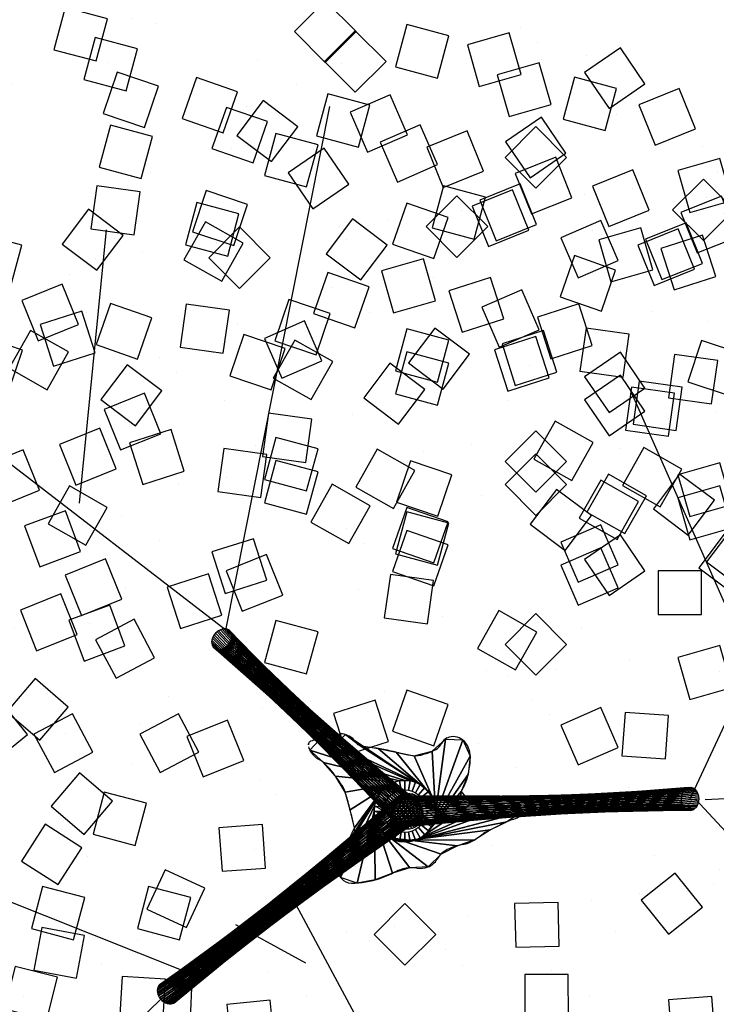
# Model space of a CAD drawing. Extents: x 591928 to 594322, y 9713663 to 9713992.
# Drawn here: x 592053 to 592054, y 9713902 to 9713904 of the extents above; entities that cross this region are included whole.
import ezdxf

# ---------------------------------------------------------------- set-up
doc = ezdxf.new("R2010")
doc.units = 0
doc.header["$LTSCALE"] = 10
doc.header["$MEASUREMENT"] = 0
doc.layers.get('0').update_dxf_attribs({"linetype": 'CONTINUOUS'})
for name, color, linetype in [('AR-VEG-PROJ', 116, 'CONTINUOUS'), ('arvore', 75, 'CONTINUOUS'), ('HACHURA', 7, 'CONTINUOUS')]:
    doc.layers.add(name, color=color, linetype=linetype)

# ---------------------------------------------------------------- blocks, each defined once
blk = doc.blocks.new('arv006')
at = {"layer": 'arvore', "color": 2, "extrusion": (0, -1, -2e-16)}
for p, q in [((-0.2983, 0.3013, 1.0065), (-0.1268, 1.1649, 1.4732)), ((-0.5396, 0.5108, 1.1906), (-0.4951, 0.9617, 1.6065)), ((-0.2983, 0.3013, 0.9842), (-0.8094, 0.695, 1.3716)), ((0.4923, 0.0219, 0.5747), (1.067, 0.0536, 0.9652))]:
    blk.add_line(p, q, dxfattribs=at)
at = {"layer": 'arvore', "color": 2}
for p, q in [((0.4669, 0.0219, 0.581), (0.7876, 0.714, 1.0033)), ((0.5717, 0.2378, 0.7048), (0.3685, 0.6982, 0.7048)), ((0.4764, 0.0219, 0.581), (0.9146, -0.448, 1.0033)), ((0.0002, 0.0028, 0.0191), (-0.382, -0.3121, 0.4667)), ((-0.3629, -0.2627, 0.4477), (-0.7586, -0.1051, 0.7207)), ((-0.1903, -0.1369, 0.2127), (0.0415, -0.5687, 0.2762)), ((-0.3534, -0.2627, 0.4477), (-0.3789, -0.8068, 0.7334)), ((-0.9364, -0.8195, 1.1303), (-0.403, -0.3051, 0.4667))]:
    blk.add_line(p, q, dxfattribs=at)
at = {"layer": 'arvore', "color": 2, "extrusion": (1, 0, 0)}
blk.add_line((-0.166, -0.248, 0.4889), (-0.2815, -0.1845, 1.2922), dxfattribs=at)
at = {"layer": 'arvore', "color": 2}
blk.add_circle((-0.003, 0.0028, -0.6255), 0.0508, dxfattribs=at)
at = {"layer": 'arvore', "color": 2, "extrusion": (0.668965, 0, 0.743294)}
blk.add_circle((0.023, 0.0435, 0.7467), 0.0191, dxfattribs=at)
at = {"layer": 'arvore', "color": 2}
for centre, radius, start, end in [((-0.1076, 0.1205, -0.8033), 0.00994, 78.6901, 109.8356), ((-0.1141, 0.0878, -0.8033), 0.0433, 63.9144, 78.6901), ((-0.1515, 0.1113, -0.8033), 0.0106, 165.1534, 194.0362), ((-0.1555, 0.1123, -0.8033), 0.0065, 116.5651, 165.1534), ((-0.149, 0.0995, -0.8033), 0.0208, 90, 116.5651), ((-0.149, 0.1084, -0.8033), 0.0119, 38.5047, 90), ((-0.1293, 0.1242, -0.8033), 0.0134, 218.5047, 266.8249), ((-0.1217, 0.1168, -0.8033), 0.00529, 284.0362, 327.236), ((-0.1122, 0.1211, -0.8033), 0.0056, 154.9901, 208.6478), ((-0.104, 0.1173, -0.8033), 0.0147, 135, 154.9901), ((-0.121, 0.1163, -0.8033), 0.00438, 327.236, 28.6478), ((-0.1078, 0.1211, -0.8033), 0.00932, 109.8356, 135), ((-0.1062, 0.1038, -0.8033), 0.0254, 31.0844, 63.9144), ((-0.0729, 0.1239, -0.8033), 0.0135, 211.0844, 256.7005), ((0.0374, 0.1244, -0.8033), 0.0225, 297.6136, 333.7271), ((0.075, 0.1058, -0.8033), 0.0195, 114.8329, 153.7271), ((0.077, 0.1015, -0.8033), 0.0242, 82.875, 114.8329), ((0.077, 0.1016, -0.8033), 0.0241, 50.8437, 82.875), ((0.0712, 0.0945, -0.8033), 0.0333, 23.9625, 50.8437), ((-0.1375, 0.1148, -0.8033), 0.025, 194.0362, 212.6826), ((-0.1252, 0.1227, -0.8033), 0.0397, 212.6826, 239.7151), ((-0.1282, 0.1427, -0.8033), 0.032, 266.8249, 284.0362), ((-0.0451, 0.2417, -0.8033), 0.1345, 256.7005, 262.7921), ((-0.1108, -0.2783, -0.8033), 0.3896, 79.2134, 82.7921), ((-0.1298, -0.378, -0.8033), 0.4911, 76.2545, 79.2134), ((0.0602, 0.3987, -0.8033), 0.3085, 256.2545, 259.9882), ((0.0001, 0.1957, -0.8033), 0.1029, 282.9946, 297.6136), ((0.0667, 0.0925, -0.8033), 0.0382, 358.8846, 23.9625), ((-0.1793, 0.0301, -0.8033), 0.0676, 39.0892, 59.7151), ((0.0138, 0.1362, -0.8033), 0.0419, 259.9882, 282.9946), ((-0.0238, 0.0942, -0.8033), 0.1288, 350.5377, 358.8846), ((-0.4098, -0.1572, -0.8033), 0.3646, 33.6901, 39.0892), ((-0.0411, 0.0971, -0.8033), 0.1463, 342.7063, 350.5377), ((0.0465, 0.0699, -0.8033), 0.0546, 326.6173, 342.7063), ((-0.1411, 0.022, -0.8033), 0.0416, 17.6607, 33.6901), ((-0.342, -0.042, -0.8033), 0.2525, 15.2551, 17.6607), ((0.1077, 0.0296, -0.8033), 0.0187, 146.6173, 174.3056), ((-1.5192, -0.3631, -0.8033), 1.4727, 14.259, 15.2551), ((0.1013, 0.0302, -0.8033), 0.0123, 174.3056, 198.4349), ((0.1013, 0.0302, -0.8033), 0.0123, 198.4349, 222.5541), ((0.1054, 0.0339, -0.8033), 0.0178, 222.5541, 249.444), ((0.1327, 0.1068, -0.8033), 0.0956, 249.444, 260.9596), ((0.1535, 0.2377, -0.8033), 0.2282, 260.9596, 265.2364), ((0.164, 0.3637, -0.8033), 0.3546, 265.2364, 268.6669), ((0.1567, 0.0517, -0.8033), 0.0425, 268.6669, 288.5891), ((0.1777, -0.0108, -0.8033), 0.0234, 81.6064, 108.5891), ((0.1797, 0.0023, -0.8033), 0.0102, 9.4623, 81.6064), ((0.1797, 0.0023, -0.8033), 0.0101, 297.2171, 9.4623), ((-0.7505, -0.1677, -0.8033), 0.6796, 12.5288, 14.259), ((1.4817, -2.7177, -0.8033), 3.0065, 116.0338, 116.5651), ((0.2153, -0.1252, -0.8033), 0.1213, 109.8232, 116.0338), ((0.1452, 0.0694, -0.8033), 0.0856, 289.8232, 297.2171), ((-0.1012, -0.0312, -0.8033), 0.0158, 309.1341, 8.4744), ((-0.208, -0.0472, -0.8033), 0.1238, 8.4744, 12.5288), ((0.1588, -0.0844, -0.8033), 0.0596, 118.508, 126.8337), ((0.2376, -0.2296, -0.8033), 0.2248, 116.5651, 118.508), ((-0.0577, -0.0848, -0.8033), 0.0532, 129.1341, 160.4895), ((0.0824, 0.0019, -0.8033), 0.055, 280.5887, 301.7835), ((0.0261, 0.0927, -0.8033), 0.1617, 301.7835, 306.8337), ((0.0845, -0.0961, -0.8033), 0.0396, 116.4237, 150.0684), ((0.1105, -0.1484, -0.8033), 0.098, 100.5887, 116.4237), ((0.0657, -0.1285, -0.8033), 0.184, 160.4895, 165.9638), ((0.0245, -0.0616, -0.8033), 0.0296, 290.997, 330.0684), ((-0.0694, -0.0947, -0.8033), 0.0448, 165.9638, 177.0743), ((-0.0968, -0.0933, -0.8033), 0.0173, 177.0743, 201.8014), ((0.0161, -0.1722, -0.8033), 0.0828, 105.6032, 117.9226), ((0.008, -0.1432, -0.8033), 0.0527, 80.7564, 105.6032), ((0.0223, -0.0557, -0.8033), 0.0359, 260.7564, 290.997), ((-0.0837, -0.088, -0.8033), 0.0314, 201.8014, 220.0793), ((-0.0912, -0.0944, -0.8033), 0.0216, 220.0793, 270), ((-0.0912, 0.0312, -0.8033), 0.1471, 270, 288.6134), ((-0.0905, 0.029, -0.8033), 0.1448, 288.6134, 297.9226)]:
    blk.add_arc(centre, radius, start, end, dxfattribs=at)
for points in [[(-0.1343, 1.2378, 0.689), (-0.0835, 1.2886, 0.6382), (-0.1343, 1.3394, 0.5874), (-0.1851, 1.2886, 0.6382)], [(-0.5121, 1.2401, 0.6604), (-0.4934, 1.3094, 0.6096), (-0.5628, 1.3281, 0.5588), (-0.5815, 1.2587, 0.6096)], [(0.051, 1.2119, 1.524), (0.0697, 1.2813, 1.4732), (0.0003, 1.3, 1.4224), (-0.0184, 1.2306, 1.4732)], [(-0.0849, 1.1884, 0.9906), (-0.0341, 1.2392, 0.9398), (-0.0849, 1.29, 0.889), (-0.1357, 1.2392, 0.9398)], [(0.1197, 1.1977, 0.6229), (0.1888, 1.2175, 0.5721), (0.1691, 1.2865, 0.5213), (0.1, 1.2668, 0.5721)], [(-0.4627, 1.1907, 0.962), (-0.444, 1.26, 0.9112), (-0.5134, 1.2787, 0.8604), (-0.5321, 1.2093, 0.9112)], [(0.3336, 1.1617, 1.5113), (0.3928, 1.2023, 1.4605), (0.3523, 1.2616, 1.4097), (0.293, 1.221, 1.4605)], [(0.1691, 1.1483, 0.9245), (0.2382, 1.1681, 0.8737), (0.2185, 1.2372, 0.8229), (0.1494, 1.2174, 0.8737)], [(-0.4323, 1.1306, 1.5113), (-0.4094, 1.1987, 1.4605), (-0.4775, 1.2216, 1.4097), (-0.5004, 1.1535, 1.4605)], [(-0.3025, 1.1215, 0.7366), (-0.2789, 1.1894, 0.6858), (-0.3467, 1.213, 0.635), (-0.3704, 1.1452, 0.6858)], [(0.3272, 1.1254, 1.0636), (0.3459, 1.1947, 1.0128), (0.2765, 1.2134, 0.962), (0.2578, 1.144, 1.0128)], [(-0.0792, 1.0977, 0.9525), (-0.0606, 1.1671, 0.9017), (-0.1299, 1.1857, 0.8509), (-0.1486, 1.1164, 0.9017)], [(0.4094, 1.1011, 0.8319), (0.4761, 1.128, 0.7811), (0.4492, 1.1946, 0.7303), (0.3826, 1.1677, 0.7811)], [(-0.2226, 1.0741, 1.5055), (-0.1794, 1.1315, 1.4547), (-0.2367, 1.1747, 1.4039), (-0.28, 1.1173, 1.4547)], [(-0.0644, 1.0898, 0.762), (0.0015, 1.1185, 0.7112), (-0.0272, 1.1843, 0.6604), (-0.0931, 1.1557, 0.7112)], [(-0.2531, 1.0721, 1.0382), (-0.2295, 1.14, 0.9874), (-0.2973, 1.1636, 0.9366), (-0.321, 1.0958, 0.9874)], [(0.2033, 1.0475, 0.9398), (0.2626, 1.088, 0.889), (0.2221, 1.1473, 0.8382), (0.1628, 1.1067, 0.889)], [(-0.4375, 1.0464, 1.2414), (-0.4188, 1.1157, 1.1906), (-0.4882, 1.1344, 1.1398), (-0.5069, 1.065, 1.1906)], [(-0.1649, 1.0326, 1.543), (-0.1462, 1.102, 1.4923), (-0.2156, 1.1206, 1.4415), (-0.2343, 1.0513, 1.4923)], [(-0.015, 1.0404, 1.0636), (0.0509, 1.0691, 1.0128), (0.0222, 1.1349, 0.962), (-0.0437, 1.1063, 1.0128)], [(0.06, 1.0313, 0.5461), (0.1266, 1.0581, 0.4953), (0.0997, 1.1248, 0.4445), (0.0331, 1.0979, 0.4953)], [(0.2129, 1.0303, 1.5716), (0.2637, 1.0811, 1.5208), (0.2129, 1.1319, 1.47), (0.1621, 1.0811, 1.5208)], [(-0.1549, 0.9961, 1.2287), (-0.0956, 1.0367, 1.1779), (-0.1362, 1.096, 1.1271), (-0.1955, 1.0554, 1.1779)], [(0.2058, 0.9877, 1.4288), (0.2724, 1.0146, 1.378), (0.2456, 1.0812, 1.3272), (0.1789, 1.0543, 1.378)], [(0.4669, 0.9903, 1.5055), (0.536, 1.01, 1.4547), (0.5162, 1.0791, 1.4039), (0.4472, 1.0593, 1.4547)], [(0.3332, 0.967, 0.5271), (0.3998, 0.9938, 0.4763), (0.3729, 1.0605, 0.4255), (0.3063, 1.0336, 0.4763)], [(0.4891, 0.9438, 1.1112), (0.5399, 0.9946, 1.0605), (0.4891, 1.0454, 1.0097), (0.4383, 0.9946, 1.0605)], [(-0.4495, 0.9531, 1.5716), (-0.4396, 1.0242, 1.5208), (-0.5107, 1.0342, 1.47), (-0.5207, 0.963, 1.5208)], [(-0.2851, 0.9355, 0.7683), (-0.2622, 1.0036, 0.7176), (-0.3303, 1.0265, 0.6668), (-0.3532, 0.9584, 0.7176)], [(0.1113, 0.946, 1.0827), (0.13, 1.0154, 1.0319), (0.0606, 1.034, 0.9811), (0.0419, 0.9647, 1.0319)], [(0.1349, 0.9341, 1.8987), (0.2015, 0.961, 1.8479), (0.1746, 1.0276, 1.7971), (0.108, 1.0008, 1.8479)], [(0.1475, 0.9437, 0.3493), (0.2141, 0.9706, 0.2985), (0.1873, 1.0372, 0.2477), (0.1206, 1.0103, 0.2985)], [(0.0827, 0.9161, 1.0001), (0.1335, 0.9669, 0.9493), (0.0827, 1.0177, 0.8985), (0.0319, 0.9669, 0.9493)], [(0.479, 0.9234, 1.4097), (0.5457, 0.9503, 1.3589), (0.5188, 1.0169, 1.3081), (0.4522, 0.99, 1.3589)], [(-0.5107, 0.8949, 1.0578), (-0.4674, 0.9523, 1.007), (-0.5248, 0.9955, 0.9562), (-0.568, 0.9382, 1.007)], [(-0.2951, 0.9183, 0.9715), (-0.2765, 0.9877, 0.9208), (-0.3458, 1.0064, 0.87), (-0.3645, 0.937, 0.9208)], [(0.0446, 0.9141, 1.6192), (0.0683, 0.9819, 1.5684), (0.0005, 1.0056, 1.5177), (-0.0232, 0.9377, 1.5684)], [(-0.3046, 0.877, 1.6447), (-0.2693, 0.9396, 1.5938), (-0.3319, 0.9749, 1.543), (-0.3672, 0.9123, 1.5938)], [(-0.0754, 0.8789, 0.7626), (-0.0321, 0.9363, 0.7118), (-0.0895, 0.9796, 0.661), (-0.1327, 0.9222, 0.7118)], [(0.2828, 0.8823, 1.6446), (0.3486, 0.911, 1.5938), (0.32, 0.9769, 1.543), (0.2541, 0.9482, 1.5938)], [(-0.2756, 0.8648, 1.289), (-0.2248, 0.9156, 1.2383), (-0.2756, 0.9664, 1.1875), (-0.3264, 0.9156, 1.2383)], [(0.3367, 0.876, 0.934), (0.4058, 0.8957, 0.8832), (0.386, 0.9648, 0.8324), (0.317, 0.9451, 0.8832)], [(0.4081, 0.8698, 1.8796), (0.4747, 0.8967, 1.8288), (0.4478, 0.9633, 1.778), (0.3812, 0.9365, 1.8288)], [(0.4207, 0.8794, 0.3302), (0.4874, 0.9063, 0.2794), (0.4605, 0.9729, 0.2286), (0.3939, 0.946, 0.2794)], [(-0.6534, 0.867, 1.2605), (-0.6347, 0.9364, 1.2097), (-0.7041, 0.9551, 1.1589), (-0.7228, 0.8857, 1.2097)], [(0.441, 0.8624, 0.9081), (0.5094, 0.8844, 0.8573), (0.4875, 0.9528, 0.8065), (0.4191, 0.9308, 0.8573)], [(-0.0216, 0.8247, 1.2229), (0.0475, 0.8444, 1.1721), (0.0278, 0.9135, 1.1213), (-0.0413, 0.8938, 1.1721)], [(0.3209, 0.8275, 1.1589), (0.3445, 0.8953, 1.1081), (0.2767, 0.919, 1.0573), (0.253, 0.8511, 1.1081)], [(-0.0856, 0.7998, 1.0477), (-0.0619, 0.8676, 0.9969), (-0.1298, 0.8913, 0.9462), (-0.1534, 0.8235, 0.9969)], [(0.0916, 0.7926, 0.6223), (0.16, 0.8146, 0.5715), (0.138, 0.883, 0.5207), (0.0696, 0.861, 0.5715)], [(-0.5409, 0.8054, 0.7811), (-0.5678, 0.872, 0.7302), (-0.6344, 0.8451, 0.6794), (-0.6075, 0.7785, 0.7302)], [(0.1525, 0.7681, 1.0731), (0.2184, 0.7967, 1.0223), (0.1897, 0.8626, 0.9715), (0.1239, 0.8339, 1.0223)], [(-0.1493, 0.7555, 1.9431), (-0.1264, 0.8236, 1.8923), (-0.1945, 0.8465, 1.8415), (-0.2174, 0.7784, 1.8923)], [(-0.4438, 0.7485, 1.3367), (-0.4202, 0.8163, 1.2859), (-0.488, 0.84, 1.2351), (-0.5117, 0.7722, 1.2859)], [(-0.3023, 0.7579, 0.8287), (-0.2923, 0.8291, 0.7779), (-0.3635, 0.839, 0.7271), (-0.3734, 0.7679, 0.7779)], [(0.2374, 0.749, 1.505), (0.3058, 0.771, 1.4542), (0.2839, 0.8394, 1.4034), (0.2155, 0.8174, 1.4542)], [(-0.5138, 0.7589, 1.6193), (-0.5358, 0.8273, 1.5685), (-0.6042, 0.8054, 1.5177), (-0.5822, 0.737, 1.5685)], [(-0.5927, 0.6978, 1.197), (-0.5573, 0.7604, 1.1462), (-0.6199, 0.7957, 1.0954), (-0.6552, 0.7332, 1.1462)], [(-0.2057, 0.7167, 1.3621), (-0.1398, 0.7454, 1.3113), (-0.1685, 0.8113, 1.2605), (-0.2344, 0.7826, 1.3113)], [(0.051, 0.7103, 1.851), (0.0697, 0.7797, 1.8002), (0.0003, 0.7983, 1.7494), (-0.0184, 0.729, 1.8002)], [(0.0604, 0.699, 1.9373), (0.1037, 0.7563, 1.8865), (0.0463, 0.7996, 1.8357), (0.003, 0.7422, 1.8865)], [(0.2857, 0.7283, 0.5747), (0.3569, 0.7184, 0.5239), (0.3668, 0.7895, 0.4731), (0.2957, 0.7995, 0.5239)], [(-0.6565, 0.695, 1.2287), (-0.6336, 0.7631, 1.1779), (-0.7017, 0.786, 1.1271), (-0.7246, 0.7179, 1.1779)], [(-0.2232, 0.6977, 0.8192), (-0.2003, 0.7658, 0.7684), (-0.2684, 0.7887, 0.7176), (-0.2913, 0.7206, 0.7684)], [(-0.1574, 0.6818, 0.9017), (-0.122, 0.7444, 0.8509), (-0.1846, 0.7797, 0.8001), (-0.2199, 0.7172, 0.8509)], [(0.1665, 0.6955, 1.9749), (0.2349, 0.7175, 1.9241), (0.2129, 0.7859, 1.8733), (0.1445, 0.7639, 1.9241)], [(0.1791, 0.705, 0.4255), (0.2475, 0.727, 0.3747), (0.2256, 0.7954, 0.3239), (0.1572, 0.7734, 0.3747)], [(0.4633, 0.7111, 0.5144), (0.5314, 0.6882, 0.4636), (0.5543, 0.7563, 0.4128), (0.4862, 0.7792, 0.4636)], [(0.051, 0.6722, 0.3588), (0.0697, 0.7416, 0.308), (0.0003, 0.7602, 0.2572), (-0.0184, 0.6909, 0.308)], [(0.3336, 0.6601, 1.8383), (0.3928, 0.7006, 1.7875), (0.3523, 0.7599, 1.7367), (0.293, 0.7194, 1.7875)], [(0.4316, 0.6847, 1.4573), (0.5027, 0.6748, 1.4065), (0.5127, 0.7459, 1.3557), (0.4415, 0.7559, 1.4065)], [(-0.4468, 0.6385, 1.2229), (-0.4035, 0.6958, 1.1721), (-0.4609, 0.7391, 1.1213), (-0.5042, 0.6817, 1.1721)], [(-0.0135, 0.6411, 0.8134), (0.0298, 0.6985, 0.7626), (-0.0276, 0.7417, 0.7118), (-0.0708, 0.6844, 0.7626)], [(0.3336, 0.622, 0.3461), (0.3928, 0.6625, 0.2953), (0.3523, 0.7218, 0.2445), (0.293, 0.6813, 0.2953)], [(0.3606, 0.6312, 1.9272), (0.4318, 0.6212, 1.8764), (0.4417, 0.6924, 1.8256), (0.3706, 0.7023, 1.8764)], [(0.3733, 0.6408, 0.3778), (0.4444, 0.6308, 0.327), (0.4544, 0.7019, 0.2762), (0.3833, 0.7119, 0.327)], [(-0.4051, 0.6254, 1.9558), (-0.432, 0.6921, 1.905), (-0.4986, 0.6652, 1.8542), (-0.4718, 0.5986, 1.905)], [(-0.1665, 0.578, 2.0034), (-0.1565, 0.6491, 1.9526), (-0.2277, 0.6591, 1.9018), (-0.2376, 0.5879, 1.9526)], [(-0.479, 0.5676, 0.8319), (-0.5059, 0.6342, 0.781), (-0.5725, 0.6073, 0.7302), (-0.5456, 0.5407, 0.781)], [(0.2096, 0.5834, 0.6477), (0.2722, 0.5481, 0.5969), (0.3075, 0.6106, 0.5461), (0.245, 0.646, 0.5969)], [(-0.3666, 0.5638, 0.8763), (-0.3885, 0.6322, 0.8255), (-0.4569, 0.6102, 0.7747), (-0.435, 0.5418, 0.8255)], [(-0.1649, 0.5309, 1.8701), (-0.1462, 0.6003, 1.8193), (-0.2156, 0.619, 1.7685), (-0.2343, 0.5496, 1.8193)], [(0.2129, 0.5287, 1.8986), (0.2637, 0.5795, 1.8479), (0.2129, 0.6303, 1.7971), (0.1621, 0.5795, 1.8479)], [(-0.2404, 0.5201, 0.8795), (-0.2304, 0.5913, 0.8287), (-0.3016, 0.6012, 0.7779), (-0.3115, 0.5301, 0.8287)], [(0.3555, 0.5398, 1.5304), (0.4181, 0.5045, 1.4796), (0.4534, 0.5671, 1.4288), (0.3908, 0.6024, 1.4796)], [(-0.6052, 0.5322, 0.8001), (-0.6321, 0.5988, 0.7493), (-0.6987, 0.5719, 0.6985), (-0.6719, 0.5053, 0.7493)], [(-0.0216, 0.5019, 2.0765), (0.0137, 0.5645, 2.0256), (-0.0488, 0.5998, 1.9748), (-0.0841, 0.5372, 2.0256)], [(0.2129, 0.4906, 0.4064), (0.2637, 0.5414, 0.3556), (0.2129, 0.5922, 0.3048), (0.1621, 0.5414, 0.3556)], [(-0.1649, 0.4928, 0.3778), (-0.1462, 0.5622, 0.327), (-0.2156, 0.5809, 0.2762), (-0.2343, 0.5115, 0.327)], [(0.0515, 0.4894, 1.8066), (0.0744, 0.5575, 1.7558), (0.0063, 0.5804, 1.705), (-0.0166, 0.5123, 1.7558)], [(0.4669, 0.4886, 1.8325), (0.536, 0.5084, 1.7817), (0.5162, 0.5774, 1.7309), (0.4472, 0.5577, 1.7817)], [(0.2972, 0.4958, 0.4509), (0.3598, 0.4605, 0.4001), (0.3951, 0.5231, 0.3493), (0.3325, 0.5584, 0.4001)], [(0.4067, 0.5014, 0.5086), (0.4641, 0.4582, 0.4578), (0.5074, 0.5155, 0.407), (0.45, 0.5588, 0.4578)], [(-0.5288, 0.4414, 1.3621), (-0.4935, 0.5039, 1.3113), (-0.556, 0.5393, 1.2605), (-0.5913, 0.4767, 1.3113)], [(-0.0955, 0.444, 0.9525), (-0.0601, 0.5066, 0.9017), (-0.1227, 0.5419, 0.8509), (-0.158, 0.4793, 0.9017)], [(0.2845, 0.4863, 2.0003), (0.3471, 0.451, 1.9495), (0.3824, 0.5135, 1.8987), (0.3198, 0.5488, 1.9495)], [(0.4669, 0.4505, 0.3403), (0.536, 0.4703, 0.2895), (0.5162, 0.5393, 0.2387), (0.4472, 0.5196, 0.2895)], [(0.2612, 0.4329, 1.8008), (0.3044, 0.4902, 1.75), (0.2471, 0.5335, 1.6992), (0.2038, 0.4761, 1.75)], [(0.0446, 0.4124, 1.9463), (0.0683, 0.4802, 1.8955), (0.0005, 0.5039, 1.8447), (-0.0232, 0.4361, 1.8955)], [(-0.5376, 0.431, 1.2229), (-0.5626, 0.4983, 1.1721), (-0.6299, 0.4733, 1.1213), (-0.6049, 0.406, 1.1721)], [(0.051, 0.4087, 1.8193), (0.0697, 0.478, 1.7685), (0.0003, 0.4967, 1.7177), (-0.0184, 0.4274, 1.7685)], [(0.2828, 0.3807, 1.9717), (0.3486, 0.4093, 1.9209), (0.32, 0.4752, 1.8701), (0.2541, 0.4465, 1.9209)], [(0.4943, 0.4139, 0.3117), (0.5517, 0.3706, 0.2609), (0.5949, 0.428, 0.2101), (0.5375, 0.4712, 0.2609)], [(0.0446, 0.3743, 0.454), (0.0683, 0.4421, 0.4032), (0.0005, 0.4658, 0.3524), (-0.0232, 0.398, 0.4032)], [(0.3336, 0.3584, 1.8066), (0.3928, 0.399, 1.7558), (0.3523, 0.4583, 1.705), (0.293, 0.4177, 1.7558)], [(0.4816, 0.4043, 1.8611), (0.539, 0.361, 1.8103), (0.5822, 0.4184, 1.7595), (0.5249, 0.4617, 1.8103)], [(-0.2308, 0.3838, 2.0511), (-0.2528, 0.4522, 2.0003), (-0.3212, 0.4303, 1.9495), (-0.2992, 0.3619, 2.0003)], [(-0.2043, 0.3593, 1.8193), (-0.2312, 0.4259, 1.7685), (-0.2978, 0.3991, 1.7177), (-0.271, 0.3324, 1.7685)], [(0.2828, 0.3426, 0.4794), (0.3486, 0.3712, 0.4286), (0.32, 0.4371, 0.3778), (0.2541, 0.4084, 0.4286)], [(-0.4695, 0.3522, 1.9748), (-0.4963, 0.4188, 1.924), (-0.563, 0.392, 1.8732), (-0.5361, 0.3253, 1.924)], [(-0.3047, 0.3259, 0.9271), (-0.3266, 0.3944, 0.8763), (-0.395, 0.3724, 0.8255), (-0.3731, 0.304, 0.8763)], [(0.0343, 0.3119, 1.8669), (0.0443, 0.383, 1.8161), (-0.0269, 0.393, 1.7653), (-0.0369, 0.3218, 1.8161)], [(0.4144, 0.3272, 1.2605), (0.4862, 0.3273, 1.2097), (0.4861, 0.3992, 1.1589), (0.4143, 0.399, 1.2097)], [(-0.5433, 0.2943, 0.8509), (-0.5702, 0.361, 0.8001), (-0.6368, 0.3341, 0.7493), (-0.61, 0.2675, 0.8001)], [(-0.4646, 0.2754, 1.9405), (-0.4896, 0.3427, 1.8897), (-0.5569, 0.3177, 1.8389), (-0.5319, 0.2504, 1.8897)], [(0.1792, 0.2358, 1.9399), (0.2145, 0.2983, 1.8891), (0.152, 0.3337, 1.8383), (0.1166, 0.2711, 1.8891)], [(0.2129, 0.2271, 1.8669), (0.2637, 0.2779, 1.8161), (0.2129, 0.3287, 1.7653), (0.1621, 0.2779, 1.8161)], [(-0.4157, 0.2557, 1.3621), (-0.4494, 0.3192, 1.3113), (-0.5129, 0.2855, 1.2605), (-0.4792, 0.222, 1.3113)], [(-0.1649, 0.2293, 1.8383), (-0.1462, 0.2987, 1.7875), (-0.2156, 0.3174, 1.7367), (-0.2343, 0.248, 1.7875)], [(-0.0085, -0.0248), (-0.0124, -0.0227), (-0.3173, 0.2937, 0.9748), (-0.319, 0.2909, 0.9754)], [(-0.0124, -0.0227), (-0.0159, -0.02), (-0.3152, 0.2962, 0.9746), (-0.3173, 0.2937, 0.9748)], [(-0.0159, -0.02), (-0.0188, -0.0166), (-0.3127, 0.2985, 0.9748), (-0.3152, 0.2962, 0.9746)], [(-0.0188, -0.0166), (-0.0211, -0.0129), (-0.3101, 0.3004, 0.9754), (-0.3127, 0.2985, 0.9748)], [(-0.0211, -0.0129), (-0.0227, -0.0087), (-0.3072, 0.3018, 0.9763), (-0.3101, 0.3004, 0.9754)], [(-0.0227, -0.0087), (-0.0236, -0.0044), (-0.3043, 0.3028, 0.9776), (-0.3072, 0.3018, 0.9763)], [(-0.0236, -0.0044), (-0.0237, 0), (-0.3014, 0.3033, 0.9792), (-0.3043, 0.3028, 0.9776)], [(-0.0237, 0), (-0.0231, 0.0044), (-0.2987, 0.3033, 0.981), (-0.3014, 0.3033, 0.9792)], [(-0.0231, 0.0044), (-0.0217, 0.0086), (-0.2961, 0.3028, 0.983), (-0.2987, 0.3033, 0.981)], [(-0.0217, 0.0086), (-0.0196, 0.0125), (-0.2938, 0.3018, 0.9852), (-0.2961, 0.3028, 0.983)], [(-0.0196, 0.0125), (-0.0168, 0.016), (-0.2918, 0.3003, 0.9874), (-0.2938, 0.3018, 0.9852)], [(-0.0168, 0.016), (-0.0135, 0.0189), (-0.2902, 0.2984, 0.9896), (-0.2918, 0.3003, 0.9874)], [(-0.0135, 0.0189), (-0.0097, 0.0212), (-0.2891, 0.2961, 0.9917), (-0.2902, 0.2984, 0.9896)], [(-0.0097, 0.0212), (-0.0056, 0.0228), (-0.2884, 0.2936, 0.9938), (-0.2891, 0.2961, 0.9917)], [(-0.0056, 0.0228), (-0.0013, 0.0237), (-0.2882, 0.2908, 0.9956), (-0.2884, 0.2936, 0.9938)], [(0.0045, -0.0268), (0.0001, -0.0269), (-0.3212, 0.2851, 0.9776), (-0.3215, 0.2822, 0.9792)], [(0.0088, -0.0259), (0.0045, -0.0268), (-0.3215, 0.2822, 0.9792), (-0.3214, 0.2794, 0.981)], [(0.0129, -0.0243), (0.0088, -0.0259), (-0.3214, 0.2794, 0.981), (-0.3207, 0.2768, 0.983)], [(0.0001, -0.0269), (-0.0043, -0.0262), (-0.3203, 0.288, 0.9763), (-0.3212, 0.2851, 0.9776)], [(0.0167, -0.0219), (0.0129, -0.0243), (-0.3207, 0.2768, 0.983), (-0.3196, 0.2746, 0.9852)], [(-0.0043, -0.0262), (-0.0085, -0.0248), (-0.319, 0.2909, 0.9754), (-0.3203, 0.288, 0.9763)], [(0.0191, 0.0169), (0.022, 0.0136), (-0.297, 0.2745, 0.9999), (-0.2946, 0.2767, 1.0001)], [(0.0156, 0.0197), (0.0191, 0.0169), (-0.2946, 0.2767, 1.0001), (-0.2925, 0.2793, 0.9999)], [(0.0117, 0.0218), (0.0156, 0.0197), (-0.2925, 0.2793, 0.9999), (-0.2908, 0.2821, 0.9994)], [(0.0075, 0.0232), (0.0117, 0.0218), (-0.2908, 0.2821, 0.9994), (-0.2894, 0.285, 0.9984)], [(0.0032, 0.0238), (0.0075, 0.0232), (-0.2894, 0.285, 0.9984), (-0.2886, 0.2879, 0.9971)], [(-0.0013, 0.0237), (0.0032, 0.0238), (-0.2886, 0.2879, 0.9971), (-0.2882, 0.2908, 0.9956)], [(0.02, -0.019), (0.0167, -0.0219), (-0.3196, 0.2746, 0.9852), (-0.318, 0.2727, 0.9874)], [(0.0228, -0.0155), (0.02, -0.019), (-0.318, 0.2727, 0.9874), (-0.316, 0.2712, 0.9896)], [(0.0249, -0.0117), (0.0228, -0.0155), (-0.316, 0.2712, 0.9896), (-0.3137, 0.2702, 0.9917)], [(0.0263, -0.0075), (0.0249, -0.0117), (-0.3137, 0.2702, 0.9917), (-0.3111, 0.2696, 0.9938)], [(0.027, -0.0031), (0.0263, -0.0075), (-0.3111, 0.2696, 0.9938), (-0.3083, 0.2696, 0.9956)], [(0.0268, 0.0013), (0.027, -0.0031), (-0.3083, 0.2696, 0.9956), (-0.3054, 0.2701, 0.9971)], [(0.026, 0.0057), (0.0268, 0.0013), (-0.3054, 0.2701, 0.9971), (-0.3025, 0.2711, 0.9984)], [(0.0243, 0.0098), (0.026, 0.0057), (-0.3025, 0.2711, 0.9984), (-0.2997, 0.2726, 0.9994)], [(0.022, 0.0136), (0.0243, 0.0098), (-0.2997, 0.2726, 0.9994), (-0.297, 0.2745, 0.9999)], [(0.4669, 0.187, 1.8008), (0.536, 0.2067, 1.75), (0.5162, 0.2758, 1.6992), (0.4472, 0.2561, 1.75)], [(-0.5579, 0.1746, 1.2891), (-0.6125, 0.2214, 1.2383), (-0.6592, 0.1668, 1.1875), (-0.6047, 0.1201, 1.2383)], [(0.0446, 0.1108, 1.9145), (0.0683, 0.1786, 1.8637), (0.0005, 0.2023, 1.8129), (-0.0232, 0.1345, 1.8637)], [(-0.6252, 0.1292, 1.9463), (-0.6702, 0.1852, 1.8955), (-0.7262, 0.1402, 1.8447), (-0.6812, 0.0842, 1.8955)], [(-0.03, 0.1177, 1.9145), (-0.052, 0.1861, 1.8637), (-0.1204, 0.1641, 1.8129), (-0.0984, 0.0957, 1.8637)], [(-0.5173, 0.1001, 0.6922), (-0.551, 0.1636, 0.6414), (-0.6145, 0.1299, 0.5906), (-0.5808, 0.0665, 0.6414)], [(-0.3427, 0.1001, 2.0796), (-0.3764, 0.1636, 2.0288), (-0.4398, 0.1299, 1.978), (-0.4062, 0.0665, 2.0288)], [(0.2828, 0.079, 1.9399), (0.3486, 0.1077, 1.8891), (0.32, 0.1736, 1.8383), (0.2541, 0.1449, 1.8891)], [(0.3549, 0.0939, 1.3367), (0.4265, 0.0889, 1.2859), (0.4316, 0.1605, 1.2351), (0.36, 0.1656, 1.2859)], [(-0.2687, 0.0861, 1.8383), (-0.2955, 0.1527, 1.7875), (-0.3622, 0.1258, 1.7367), (-0.3353, 0.0592, 1.7875)], [(0.0058, 0.0529, -0.6255), (-0.003, 0.0536, -0.6255), (-0.1597, 0.1032, -0.8033), (-0.1451, 0.1196, -0.8033)], [(0.0144, 0.0506, -0.6255), (0.0058, 0.0529, -0.6255), (-0.1451, 0.1196, -0.8033), (-0.118, 0.1131, -0.8033)], [(0.0224, 0.0468, -0.6255), (0.0144, 0.0506, -0.6255), (-0.118, 0.1131, -0.8033), (-0.101, 0.129, -0.8033)], [(0.0297, 0.0418, -0.6255), (0.0224, 0.0468, -0.6255), (-0.101, 0.129, -0.8033), (-0.0772, 0.1111, -0.8033)], [(0.0478, 0.0028, -0.6255), (0.047, 0.0117, -0.6255), (0.0419, 0.1016, -0.8033), (0.0638, 0.1218, -0.8033)], [(0.0447, -0.0145, -0.6255), (0.047, -0.006, -0.6255), (0.0923, 0.1203, -0.8033), (0.1049, 0.0936, -0.8033)], [(0.047, -0.006, -0.6255), (0.0478, 0.0028, -0.6255), (0.0638, 0.1218, -0.8033), (0.0923, 0.1203, -0.8033)], [(-0.003, 0.0536, -0.6255), (-0.0118, 0.0529, -0.6255), (-0.1373, 0.083, -0.8033), (-0.1597, 0.1032, -0.8033)], [(0.0359, 0.0355, -0.6255), (0.0297, 0.0418, -0.6255), (-0.0772, 0.1111, -0.8033), (-0.0472, 0.1061, -0.8033)], [(0.041, 0.0282, -0.6255), (0.0359, 0.0355, -0.6255), (-0.0472, 0.1061, -0.8033), (-0.0173, 0.1001, -0.8033)], [(0.0447, 0.0202, -0.6255), (0.041, 0.0282, -0.6255), (-0.0173, 0.1001, -0.8033), (0.0126, 0.0943, -0.8033)], [(0.047, 0.0117, -0.6255), (0.0447, 0.0202, -0.6255), (0.0126, 0.0943, -0.8033), (0.0419, 0.1016, -0.8033)], [(-0.0118, 0.0529, -0.6255), (-0.0204, 0.0506, -0.6255), (-0.1172, 0.0603, -0.8033), (-0.1373, 0.083, -0.8033)], [(0.041, -0.0226, -0.6255), (0.0447, -0.0145, -0.6255), (0.1049, 0.0936, -0.8033), (0.1013, 0.0635, -0.8033)], [(-0.4849, 0.0191, 2.0066), (-0.5395, 0.0658, 1.9558), (-0.5862, 0.0112, 1.905), (-0.5316, -0.0355, 1.9558)], [(-0.0204, 0.0506, -0.6255), (-0.0284, 0.0468, -0.6255), (-0.1014, 0.0344, -0.8033), (-0.1172, 0.0603, -0.8033)], [(-0.0204, 0.0506, -0.6255), (-0.0284, 0.0468, -0.6255), (-0.0205, 0.0331, 0.0286), (-0.0149, 0.0357, 0.0286)], [(-0.0118, 0.0529, -0.6255), (-0.0204, 0.0506, -0.6255), (-0.0149, 0.0357, 0.0286), (-0.0091, 0.0372, 0.0286)], [(-0.003, 0.0536, -0.6255), (-0.0118, 0.0529, -0.6255), (-0.0091, 0.0372, 0.0286), (-0.003, 0.0378, 0.0286)], [(0.0058, 0.0529, -0.6255), (-0.003, 0.0536, -0.6255), (-0.003, 0.0378, 0.0286), (0.0031, 0.0372, 0.0286)], [(0.0144, 0.0506, -0.6255), (0.0058, 0.0529, -0.6255), (0.0031, 0.0372, 0.0286), (0.009, 0.0357, 0.0286)], [(0.0224, 0.0468, -0.6255), (0.0144, 0.0506, -0.6255), (0.009, 0.0357, 0.0286), (0.0145, 0.0331, 0.0286)], [(0.0359, -0.0298, -0.6255), (0.041, -0.0226, -0.6255), (0.1013, 0.0635, -0.8033), (0.0899, 0.0354, -0.8033)], [(-0.429, 0.0158, 1.3367), (-0.4985, 0.0342, 1.2859), (-0.5168, -0.0353, 1.2351), (-0.4474, -0.0536, 1.2859)], [(-0.0284, 0.0468, -0.6255), (-0.0356, 0.0418, -0.6255), (-0.0933, 0.005, -0.8033), (-0.1014, 0.0344, -0.8033)], [(-0.0419, 0.0355, -0.6255), (-0.047, 0.0282, -0.6255), (-0.0981, -0.0503, -0.8033), (-0.0863, -0.0246, -0.8033)], [(-0.0356, 0.0418, -0.6255), (-0.0419, 0.0355, -0.6255), (-0.0863, -0.0246, -0.8033), (-0.0933, 0.005, -0.8033)], [(-0.0419, 0.0355, -0.6255), (-0.047, 0.0282, -0.6255), (-0.0332, 0.0203, 0.0286), (-0.0297, 0.0253, 0.0286)], [(-0.0356, 0.0418, -0.6255), (-0.0419, 0.0355, -0.6255), (-0.0297, 0.0253, 0.0286), (-0.0254, 0.0296, 0.0286)], [(-0.0284, 0.0468, -0.6255), (-0.0356, 0.0418, -0.6255), (-0.0254, 0.0296, 0.0286), (-0.0205, 0.0331, 0.0286)], [(0.0129, 0.0248, 0.0191), (0.0089, 0.0267, 0.0191), (0.4539, 0.0296, 0.5961), (0.4549, 0.0326, 0.5952)], [(0.0089, -0.021, 0.0191), (0.0129, -0.0192, 0.0191), (0.4795, 0.0326, 0.5731), (0.4805, 0.0296, 0.5722)], [(0.0165, 0.0223, 0.0191), (0.0129, 0.0248, 0.0191), (0.4549, 0.0326, 0.5952), (0.4564, 0.0353, 0.5939)], [(0.0129, -0.0192, 0.0191), (0.0165, -0.0166, 0.0191), (0.4781, 0.0353, 0.5744), (0.4795, 0.0326, 0.5731)], [(0.0297, 0.0418, -0.6255), (0.0224, 0.0468, -0.6255), (0.0145, 0.0331, 0.0286), (0.0195, 0.0296, 0.0286)], [(0.0196, 0.0192, 0.0191), (0.0165, 0.0223, 0.0191), (0.4564, 0.0353, 0.5939), (0.4581, 0.0376, 0.5923)], [(0.0165, -0.0166, 0.0191), (0.0196, -0.0135, 0.0191), (0.4763, 0.0376, 0.576), (0.4781, 0.0353, 0.5744)], [(0.0359, 0.0355, -0.6255), (0.0297, 0.0418, -0.6255), (0.0195, 0.0296, 0.0286), (0.0238, 0.0253, 0.0286)], [(0.0222, 0.0155, 0.0191), (0.0196, 0.0192, 0.0191), (0.4581, 0.0376, 0.5923), (0.4601, 0.0395, 0.5905)], [(0.0196, -0.0135, 0.0191), (0.0222, -0.0099, 0.0191), (0.4743, 0.0395, 0.5778), (0.4763, 0.0376, 0.576)], [(0.024, 0.0115, 0.0191), (0.0222, 0.0155, 0.0191), (0.4601, 0.0395, 0.5905), (0.4624, 0.0409, 0.5885)], [(0.0222, -0.0099, 0.0191), (0.024, -0.0058, 0.0191), (0.4721, 0.0409, 0.5798), (0.4743, 0.0395, 0.5778)], [(0.041, 0.0282, -0.6255), (0.0359, 0.0355, -0.6255), (0.0238, 0.0253, 0.0286), (0.0273, 0.0203, 0.0286)], [(0.0252, 0.0073, 0.0191), (0.024, 0.0115, 0.0191), (0.4624, 0.0409, 0.5885), (0.4648, 0.0418, 0.5864)], [(0.024, -0.0058, 0.0191), (0.0252, -0.0016, 0.0191), (0.4697, 0.0418, 0.5819), (0.4721, 0.0409, 0.5798)], [(0.0256, 0.0028, 0.0191), (0.0252, 0.0073, 0.0191), (0.4648, 0.0418, 0.5864), (0.4672, 0.0421, 0.5842)], [(0.0252, -0.0016, 0.0191), (0.0256, 0.0028, 0.0191), (0.4672, 0.0421, 0.5842), (0.4697, 0.0418, 0.5819)], [(0.0297, -0.0361, -0.6255), (0.0359, -0.0298, -0.6255), (0.0899, 0.0354, -0.8033), (0.1064, 0.0149, -0.8033)], [(-0.0224, 0.015), (-0.0207, 0.019), (-0.3892, -0.2842, 0.4787), (-0.392, -0.2827, 0.4777)], [(-0.0207, 0.019), (-0.0183, 0.0227), (-0.3866, -0.2862, 0.4792), (-0.3892, -0.2842, 0.4787)], [(0.0253, 0.0166), (0.0266, 0.0123), (-0.389, -0.315, 0.4603), (-0.3864, -0.3145, 0.4623)], [(-0.0183, 0.0227), (-0.0152, 0.026), (-0.3842, -0.2885, 0.4794), (-0.3866, -0.2862, 0.4792)], [(0.0233, 0.0205), (0.0253, 0.0166), (-0.3864, -0.3145, 0.4623), (-0.384, -0.3136, 0.4645)], [(-0.0152, 0.026), (-0.0117, 0.0286), (-0.3821, -0.2911, 0.4792), (-0.3842, -0.2885, 0.4794)], [(0.0206, 0.0241), (0.0233, 0.0205), (-0.384, -0.3136, 0.4645), (-0.382, -0.3121, 0.4667)], [(-0.0117, 0.0286), (-0.0078, 0.0306), (-0.3805, -0.2939, 0.4787), (-0.3821, -0.2911, 0.4792)], [(0.0174, 0.0271), (0.0206, 0.0241), (-0.382, -0.3121, 0.4667), (-0.3804, -0.3103, 0.4689)], [(-0.0078, 0.0306), (-0.0035, 0.0319), (-0.3792, -0.2969, 0.4777), (-0.3805, -0.2939, 0.4787)], [(0.0137, 0.0295), (0.0174, 0.0271), (-0.3804, -0.3103, 0.4689), (-0.3792, -0.3081, 0.471)], [(-0.0035, 0.0319), (0.0009, 0.0325), (-0.3785, -0.2998, 0.4764), (-0.3792, -0.2969, 0.4777)], [(0.0096, 0.0312), (0.0137, 0.0295), (-0.3792, -0.3081, 0.471), (-0.3784, -0.3055, 0.4731)], [(0.0009, 0.0325), (0.0053, 0.0322), (-0.3782, -0.3027, 0.4749), (-0.3785, -0.2998, 0.4764)], [(0.0053, 0.0322), (0.0096, 0.0312), (-0.3784, -0.3055, 0.4731), (-0.3782, -0.3027, 0.4749)], [(-0.047, 0.0282, -0.6255), (-0.0507, 0.0202, -0.6255), (-0.1112, -0.0776, -0.8033), (-0.0981, -0.0503, -0.8033)], [(-0.0507, 0.0202, -0.6255), (-0.053, 0.0117, -0.6255), (-0.1091, -0.1065, -0.8033), (-0.1112, -0.0776, -0.8033)], [(-0.0507, 0.0202, -0.6255), (-0.053, 0.0117, -0.6255), (-0.0374, 0.0089, 0.0286), (-0.0358, 0.0148, 0.0286)], [(-0.047, 0.0282, -0.6255), (-0.0507, 0.0202, -0.6255), (-0.0358, 0.0148, 0.0286), (-0.0332, 0.0203, 0.0286)], [(-0.0193, 0.0192, 0.0191), (-0.0218, 0.0155, 0.0191), (0.4601, 0.0065, 0.5905), (0.4581, 0.0085, 0.5923)], [(-0.0161, 0.0223, 0.0191), (-0.0193, 0.0192, 0.0191), (0.4581, 0.0085, 0.5923), (0.4564, 0.0108, 0.5939)], [(-0.0125, 0.0248, 0.0191), (-0.0161, 0.0223, 0.0191), (0.4564, 0.0108, 0.5939), (0.4549, 0.0135, 0.5952)], [(-0.0085, 0.0267, 0.0191), (-0.0125, 0.0248, 0.0191), (0.4549, 0.0135, 0.5952), (0.4539, 0.0165, 0.5961)], [(-0.0125, -0.0192, 0.0191), (-0.0085, -0.021, 0.0191), (0.4805, 0.0165, 0.5722), (0.4795, 0.0135, 0.5731)], [(-0.0042, 0.0279, 0.0191), (-0.0085, 0.0267, 0.0191), (0.4539, 0.0165, 0.5961), (0.4533, 0.0197, 0.5967)], [(-0.0085, -0.021, 0.0191), (-0.0042, -0.0222, 0.0191), (0.4812, 0.0197, 0.5716), (0.4805, 0.0165, 0.5722)], [(0.0002, 0.0282, 0.0191), (-0.0042, 0.0279, 0.0191), (0.4533, 0.0197, 0.5967), (0.453, 0.023, 0.5969)], [(-0.0042, -0.0222, 0.0191), (0.0002, -0.0226, 0.0191), (0.4814, 0.023, 0.5714), (0.4812, 0.0197, 0.5716)], [(0.0046, 0.0279, 0.0191), (0.0002, 0.0282, 0.0191), (0.453, 0.023, 0.5969), (0.4533, 0.0264, 0.5967)], [(0.0002, -0.0226, 0.0191), (0.0046, -0.0222, 0.0191), (0.4812, 0.0264, 0.5716), (0.4814, 0.023, 0.5714)], [(0.0089, 0.0267, 0.0191), (0.0046, 0.0279, 0.0191), (0.4533, 0.0264, 0.5967), (0.4539, 0.0296, 0.5961)], [(0.0046, -0.0222, 0.0191), (0.0089, -0.021, 0.0191), (0.4805, 0.0296, 0.5722), (0.4812, 0.0264, 0.5716)], [(0.0447, 0.0202, -0.6255), (0.041, 0.0282, -0.6255), (0.0273, 0.0203, 0.0286), (0.0298, 0.0148, 0.0286)], [(0.047, 0.0117, -0.6255), (0.0447, 0.0202, -0.6255), (0.0298, 0.0148, 0.0286), (0.0314, 0.0089, 0.0286)], [(-0.0218, -0.0024), (-0.0231, 0.0018), (-0.4005, -0.281, 0.4731), (-0.4031, -0.2814, 0.471)], [(-0.0231, 0.0018), (-0.0237, 0.0062), (-0.3977, -0.281, 0.4749), (-0.4005, -0.281, 0.4731)], [(-0.0237, 0.0062), (-0.0234, 0.0106), (-0.3948, -0.2816, 0.4764), (-0.3977, -0.281, 0.4749)], [(0.0269, 0.0035), (0.0259, -0.0008), (-0.3975, -0.3133, 0.4556), (-0.3946, -0.3143, 0.4569)], [(-0.0234, 0.0106), (-0.0224, 0.015), (-0.392, -0.2827, 0.4777), (-0.3948, -0.2816, 0.4764)], [(0.0271, 0.0079), (0.0269, 0.0035), (-0.3946, -0.3143, 0.4569), (-0.3917, -0.3149, 0.4585)], [(0.0266, 0.0123), (0.0271, 0.0079), (-0.3917, -0.3149, 0.4585), (-0.389, -0.315, 0.4603)], [(-0.053, 0.0117, -0.6255), (-0.0538, 0.0028, -0.6255), (-0.0818, -0.1157, -0.8033), (-0.1091, -0.1065, -0.8033)], [(-0.0538, 0.0028, -0.6255), (-0.053, -0.006, -0.6255), (-0.0518, -0.1106, -0.8033), (-0.0818, -0.1157, -0.8033)], [(-0.053, 0.0117, -0.6255), (-0.0538, 0.0028, -0.6255), (-0.0379, 0.0028, 0.0286), (-0.0374, 0.0089, 0.0286)], [(-0.0538, 0.0028, -0.6255), (-0.053, -0.006, -0.6255), (-0.0374, -0.0032, 0.0286), (-0.0379, 0.0028, 0.0286)], [(-0.0248, 0.0073, 0.0191), (-0.0252, 0.0028, 0.0191), (0.4672, 0.004, 0.5842), (0.4648, 0.0043, 0.5864)], [(-0.0252, 0.0028, 0.0191), (-0.0248, -0.0016, 0.0191), (0.4697, 0.0043, 0.5819), (0.4672, 0.004, 0.5842)], [(-0.0237, 0.0115, 0.0191), (-0.0248, 0.0073, 0.0191), (0.4648, 0.0043, 0.5864), (0.4624, 0.0051, 0.5885)], [(-0.0248, -0.0016, 0.0191), (-0.0237, -0.0058, 0.0191), (0.4721, 0.0051, 0.5798), (0.4697, 0.0043, 0.5819)], [(-0.0218, 0.0155, 0.0191), (-0.0237, 0.0115, 0.0191), (0.4624, 0.0051, 0.5885), (0.4601, 0.0065, 0.5905)], [(-0.0237, -0.0058, 0.0191), (-0.0218, -0.0099, 0.0191), (0.4743, 0.0065, 0.5778), (0.4721, 0.0051, 0.5798)], [(-0.0218, -0.0099, 0.0191), (-0.0193, -0.0135, 0.0191), (0.4763, 0.0085, 0.576), (0.4743, 0.0065, 0.5778)], [(-0.0193, -0.0135, 0.0191), (-0.0161, -0.0166, 0.0191), (0.4781, 0.0108, 0.5744), (0.4763, 0.0085, 0.576)], [(-0.0161, -0.0166, 0.0191), (-0.0125, -0.0192, 0.0191), (0.4795, 0.0135, 0.5731), (0.4781, 0.0108, 0.5744)], [(-0.003, -0.048, -0.6255), (0.0058, -0.0472, -0.6255), (0.1897, 0.0009, -0.8033), (0.1652, -0.0148, -0.8033)], [(0.0058, -0.0472, -0.6255), (0.0144, -0.0449, -0.6255), (0.1668, 0.0104, -0.8033), (0.1897, 0.0009, -0.8033)], [(0.0144, -0.0449, -0.6255), (0.0224, -0.0412, -0.6255), (0.1365, 0.0102, -0.8033), (0.1668, 0.0104, -0.8033)], [(0.0224, -0.0412, -0.6255), (0.0297, -0.0361, -0.6255), (0.1064, 0.0149, -0.8033), (0.1365, 0.0102, -0.8033)], [(0.0478, 0.0028, -0.6255), (0.047, 0.0117, -0.6255), (0.0314, 0.0089, 0.0286), (0.0319, 0.0028, 0.0286)], [(0.047, -0.006, -0.6255), (0.0478, 0.0028, -0.6255), (0.0319, 0.0028, 0.0286), (0.0314, -0.0032, 0.0286)], [(-0.0061, -0.0171), (-0.0102, -0.0153), (-0.4103, -0.2879, 0.4623), (-0.411, -0.2904, 0.4603)], [(-0.0102, -0.0153), (-0.0139, -0.0129), (-0.4091, -0.2857, 0.4645), (-0.4103, -0.2879, 0.4623)], [(-0.0139, -0.0129), (-0.0172, -0.0099), (-0.4075, -0.2838, 0.4667), (-0.4091, -0.2857, 0.4645)], [(0.0152, -0.0145), (0.0112, -0.0165), (-0.409, -0.302, 0.4547), (-0.4073, -0.3048, 0.4541)], [(-0.0172, -0.0099), (-0.0198, -0.0064), (-0.4054, -0.2824, 0.4689), (-0.4075, -0.2838, 0.4667)], [(0.0187, -0.0118), (0.0152, -0.0145), (-0.4073, -0.3048, 0.4541), (-0.4053, -0.3074, 0.4539)], [(-0.0198, -0.0064), (-0.0218, -0.0024), (-0.4031, -0.2814, 0.471), (-0.4054, -0.2824, 0.4689)], [(0.0217, -0.0086), (0.0187, -0.0118), (-0.4053, -0.3074, 0.4539), (-0.4029, -0.3098, 0.4541)], [(0.0241, -0.0049), (0.0217, -0.0086), (-0.4029, -0.3098, 0.4541), (-0.4003, -0.3117, 0.4547)], [(0.0259, -0.0008), (0.0241, -0.0049), (-0.4003, -0.3117, 0.4547), (-0.3975, -0.3133, 0.4556)], [(-0.053, -0.006, -0.6255), (-0.0507, -0.0145, -0.6255), (-0.0358, -0.0091, 0.0286), (-0.0374, -0.0032, 0.0286)], [(-0.053, -0.006, -0.6255), (-0.0507, -0.0145, -0.6255), (-0.0235, -0.0995, -0.8033), (-0.0518, -0.1106, -0.8033)], [(-0.0507, -0.0145, -0.6255), (-0.047, -0.0226, -0.6255), (-0.0332, -0.0146, 0.0286), (-0.0358, -0.0091, 0.0286)], [(-0.0507, -0.0145, -0.6255), (-0.047, -0.0226, -0.6255), (0.0053, -0.0905, -0.8033), (-0.0235, -0.0995, -0.8033)], [(-0.047, -0.0226, -0.6255), (-0.0419, -0.0298, -0.6255), (-0.0297, -0.0196, 0.0286), (-0.0332, -0.0146, 0.0286)], [(-0.0118, -0.0472, -0.6255), (-0.003, -0.048, -0.6255), (0.1652, -0.0148, -0.8033), (0.1379, -0.0282, -0.8033)], [(0.0359, -0.0298, -0.6255), (0.041, -0.0226, -0.6255), (0.0273, -0.0146, 0.0286), (0.0238, -0.0196, 0.0286)], [(0.041, -0.0226, -0.6255), (0.0447, -0.0145, -0.6255), (0.0298, -0.0091, 0.0286), (0.0273, -0.0146, 0.0286)], [(0.0447, -0.0145, -0.6255), (0.047, -0.006, -0.6255), (0.0314, -0.0032, 0.0286), (0.0298, -0.0091, 0.0286)], [(-0.5356, -0.0576, 1.9405), (-0.5961, -0.0189, 1.8897), (-0.6348, -0.0794, 1.8389), (-0.5743, -0.1181, 1.8897)], [(-0.0018, -0.0181), (-0.0061, -0.0171), (-0.411, -0.2904, 0.4603), (-0.4113, -0.2932, 0.4585)], [(0.0026, -0.0183), (-0.0018, -0.0181), (-0.4113, -0.2932, 0.4585), (-0.411, -0.2961, 0.4569)], [(0.007, -0.0178), (0.0026, -0.0183), (-0.411, -0.2961, 0.4569), (-0.4102, -0.2991, 0.4556)], [(0.0112, -0.0165), (0.007, -0.0178), (-0.4102, -0.2991, 0.4556), (-0.409, -0.302, 0.4547)], [(-0.2379, -0.0194, 2.1498), (-0.3096, -0.0246, 2.099), (-0.3044, -0.0962, 2.0482), (-0.2328, -0.091, 2.099)], [(-0.047, -0.0226, -0.6255), (-0.0419, -0.0298, -0.6255), (0.0354, -0.0891, -0.8033), (0.0053, -0.0905, -0.8033)], [(-0.0419, -0.0298, -0.6255), (-0.0356, -0.0361, -0.6255), (-0.0254, -0.0239, 0.0286), (-0.0297, -0.0196, 0.0286)], [(-0.0419, -0.0298, -0.6255), (-0.0356, -0.0361, -0.6255), (0.0566, -0.068, -0.8033), (0.0354, -0.0891, -0.8033)], [(-0.0356, -0.0361, -0.6255), (-0.0284, -0.0412, -0.6255), (-0.0205, -0.0274, 0.0286), (-0.0254, -0.0239, 0.0286)], [(-0.0284, -0.0412, -0.6255), (-0.0204, -0.0449, -0.6255), (-0.0149, -0.03, 0.0286), (-0.0205, -0.0274, 0.0286)], [(-0.0204, -0.0449, -0.6255), (-0.0118, -0.0472, -0.6255), (0.1379, -0.0282, -0.8033), (0.1121, -0.0443, -0.8033)], [(-0.0204, -0.0449, -0.6255), (-0.0118, -0.0472, -0.6255), (-0.0091, -0.0316, 0.0286), (-0.0149, -0.03, 0.0286)], [(-0.0118, -0.0472, -0.6255), (-0.003, -0.048, -0.6255), (-0.003, -0.0321, 0.0286), (-0.0091, -0.0316, 0.0286)], [(-0.003, -0.048, -0.6255), (0.0058, -0.0472, -0.6255), (0.0031, -0.0316, 0.0286), (-0.003, -0.0321, 0.0286)], [(0.0058, -0.0472, -0.6255), (0.0144, -0.0449, -0.6255), (0.009, -0.03, 0.0286), (0.0031, -0.0316, 0.0286)], [(0.0144, -0.0449, -0.6255), (0.0224, -0.0412, -0.6255), (0.0145, -0.0274, 0.0286), (0.009, -0.03, 0.0286)], [(0.0224, -0.0412, -0.6255), (0.0297, -0.0361, -0.6255), (0.0195, -0.0239, 0.0286), (0.0145, -0.0274, 0.0286)], [(0.0297, -0.0361, -0.6255), (0.0359, -0.0298, -0.6255), (0.0238, -0.0196, 0.0286), (0.0195, -0.0239, 0.0286)], [(-0.0356, -0.0361, -0.6255), (-0.0284, -0.0412, -0.6255), (0.0835, -0.0542, -0.8033), (0.0566, -0.068, -0.8033)], [(-0.0284, -0.0412, -0.6255), (-0.0204, -0.0449, -0.6255), (0.1121, -0.0443, -0.8033), (0.0835, -0.0542, -0.8033)], [(-0.3328, -0.1241, 2.0796), (-0.3979, -0.0937, 2.0288), (-0.4283, -0.1588, 1.978), (-0.3632, -0.1892, 2.0288)], [(0.3866, -0.1442, 1.3621), (0.4315, -0.2003, 1.3113), (0.4876, -0.1553, 1.2605), (0.4426, -0.0993, 1.3113)], [(-0.5306, -0.1397, 0.6668), (-0.6001, -0.1214, 0.616), (-0.6184, -0.1908, 0.5652), (-0.549, -0.2092, 0.616)], [(-0.356, -0.1397, 2.0542), (-0.4254, -0.1214, 2.0034), (-0.4438, -0.1908, 1.9526), (-0.3743, -0.2092, 2.0034)], [(-0.003, -0.1496, 2.1498), (-0.0538, -0.2004, 2.099), (-0.003, -0.2512, 2.0482), (0.0478, -0.2004, 2.099)], [(0.178, -0.1496, 2.1498), (0.1797, -0.2214, 2.099), (0.2515, -0.2196, 2.0482), (0.2498, -0.1478, 2.099)], [(-0.531, -0.2022, 1.2605), (-0.6016, -0.189, 1.2097), (-0.6149, -0.2596, 1.1589), (-0.5443, -0.2728, 1.2097)], [(-0.5758, -0.271, 1.9463), (-0.6455, -0.2535, 1.8955), (-0.663, -0.3231, 1.8447), (-0.5934, -0.3407, 1.8955)], [(-0.3975, -0.2745, 2.0066), (-0.4692, -0.27, 1.9558), (-0.4736, -0.3417, 1.905), (-0.4019, -0.3462, 1.9558)], [(0.1945, -0.2667, 1.8034), (0.1949, -0.3386, 1.7526), (0.2667, -0.3382, 1.7018), (0.2663, -0.2664, 1.7526)], [(0.4316, -0.3084, 1.7272), (0.4372, -0.38, 1.6764), (0.5088, -0.3744, 1.6256), (0.5032, -0.3028, 1.6764)], [(-0.2253, -0.3088, 1.6415), (-0.2967, -0.3163, 1.5907), (-0.2892, -0.3877, 1.5399), (-0.2177, -0.3802, 1.5907)]]:
    blk.add_3dface(points, dxfattribs=at)
blk = doc.blocks.new('Arvore_006')
at = {"color": 2}
blk.add_blockref('arv006', (0.03, -0.1177, -1.9145), dxfattribs=at)

msp = doc.modelspace()

# ---------------------------------------------------------------- hatches: boundary and pattern name
at = {"layer": 'HACHURA', "ltscale": 0.05}
h = msp.add_hatch(dxfattribs=at)
h.set_pattern_fill('AR-SAND', color=98, scale=0.15, style=0)
h.set_pattern_definition([(37.5, (88.0095, 0), (-0.0094490037164, 0.289023565352), [0, -0.228, 0, -0.255, 0, -0.24375]), (7.5, (88.0095, 0), (0.26546650579, 0.423321909784), [0, -0.123, 0, -0.2055, 0, -0.07875]), (327.5, (87.825, 0), (0.467121279263, 0.0008488580305), [0, -0.075, 0, -0.27, 0, -0.3525]), (317.5, (87.825, 0), (0.450918990686, 0.13165133474), [0, -0.0375, 0, -0.177, 0, -0.2025])])
h.paths.add_polyline_path([(592050.7209, 9713899.5585), (592054.4856, 9713899.5585), (592054.8662, 9713899.6484), (592055.1548, 9713899.8832), (592059.9172, 9713905.4585), (592050.7209, 9713905.4585)])

# ---------------------------------------------------------------- block references
at = {"layer": 'AR-VEG-PROJ', "linetype": 'ByBlock', "ltscale": 0.6}
msp.add_blockref('Arvore_006', (592053.8235, 9713902.9, 0.365), dxfattribs=at)

doc.saveas('drawing.dxf')
